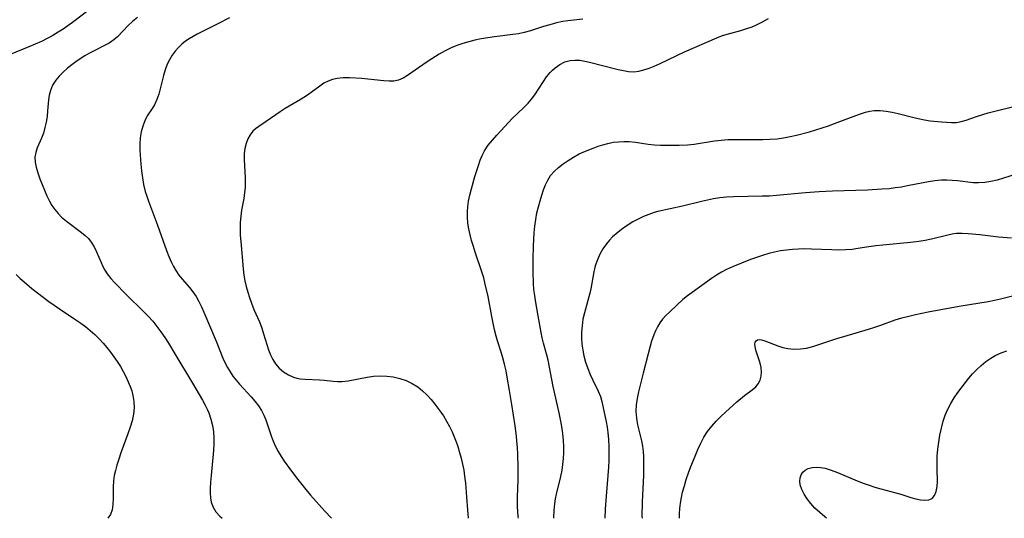
# Model space of a CAD drawing. Extents: x 1548292 to 1556494, y 2813817 to 2822019.
# Drawn here: x 1550832 to 1551101, y 2813817 to 2813953 of the extents above; entities that cross this region are included whole.
import ezdxf

# ---------------------------------------------------------------- set-up
doc = ezdxf.new("R2010")
doc.units = 0

msp = doc.modelspace()

# ---------------------------------------------------------------- linework, layer by layer
at = {"layer": 'WIL_029_Contours', "color": 0}
for points in [[(1550850.19, 2813955.72, 170), (1550845.98, 2813952.53, 170), (1550843.44, 2813950.73, 170), (1550842.13, 2813949.88, 170), (1550840.64, 2813948.98, 170), (1550839.12, 2813948.14, 170), (1550837.58, 2813947.36, 170), (1550835.85, 2813946.58, 170), (1550834.1, 2813945.86, 170), (1550828.99, 2813943.8, 170)], [(1550863.76, 2813953.89, 172), (1550862.42, 2813952.84, 172), (1550861.2, 2813951.71, 172), (1550858.34, 2813948.65, 172), (1550857.32, 2813947.77, 172), (1550856.02, 2813946.91, 172), (1550850.7, 2813944.13, 172), (1550849.38, 2813943.37, 172), (1550848.16, 2813942.6, 172), (1550846.97, 2813941.79, 172), (1550845.82, 2813940.93, 172), (1550844.7, 2813940.03, 172), (1550843.51, 2813938.99, 172), (1550842.42, 2813937.89, 172), (1550841.46, 2813936.73, 172), (1550840.6, 2813935.36, 172), (1550839.97, 2813933.91, 172), (1550839.63, 2813932.68, 172), (1550839.43, 2813931.41, 172), (1550839.23, 2813928.35, 172), (1550839.08, 2813926.82, 172), (1550838.84, 2813925.29, 172), (1550838.5, 2813923.78, 172), (1550838.06, 2813922.31, 172), (1550837.52, 2813920.93, 172), (1550836.41, 2813918.3, 172), (1550835.98, 2813917.01, 172), (1550835.76, 2813915.71, 172), (1550835.81, 2813914.36, 172), (1550836.08, 2813912.98, 172), (1550836.55, 2813911.4, 172), (1550837.14, 2813909.8, 172), (1550839.03, 2813905.12, 172), (1550839.7, 2813903.71, 172), (1550840.39, 2813902.54, 172), (1550841.18, 2813901.41, 172), (1550842.07, 2813900.35, 172), (1550843.05, 2813899.35, 172), (1550844.36, 2813898.22, 172), (1550848.46, 2813895.11, 172), (1550849.45, 2813894.3, 172), (1550850.35, 2813893.45, 172), (1550851.14, 2813892.52, 172), (1550851.95, 2813891.23, 172), (1550852.61, 2813889.84, 172), (1550853.82, 2813886.9, 172), (1550854.32, 2813885.83, 172), (1550854.89, 2813884.79, 172), (1550855.53, 2813883.79, 172), (1550856.47, 2813882.59, 172), (1550857.51, 2813881.44, 172), (1550860.8, 2813878.12, 172), (1550865.45, 2813873.51, 172), (1550866.72, 2813872.22, 172), (1550867.93, 2813870.89, 172), (1550869.09, 2813869.46, 172), (1550870.18, 2813867.98, 172), (1550871.23, 2813866.45, 172), (1550872.23, 2813864.89, 172), (1550874.01, 2813861.96, 172), (1550878.77, 2813853.97, 172), (1550881.5, 2813849.26, 172), (1550882.23, 2813847.95, 172), (1550882.89, 2813846.62, 172), (1550883.23, 2813845.8, 172), (1550883.81, 2813844.13, 172), (1550884.24, 2813842.41, 172), (1550884.51, 2813840.64, 172), (1550884.62, 2813838.95, 172), (1550884.62, 2813837.24, 172), (1550884.53, 2813835.58, 172), (1550883.9, 2813828.73, 172), (1550883.76, 2813826.89, 172), (1550883.66, 2813825.11, 172), (1550883.64, 2813823.83, 172), (1550883.7, 2813822.6, 172), (1550883.9, 2813821.43, 172), (1550884.42, 2813820.02, 172), (1550885.21, 2813818.74, 172), (1550886.25, 2813817.57, 172), (1550886.88, 2813817, 172)], [(1550888.91, 2813953.76, 174), (1550885.71, 2813952.19, 174), (1550880.12, 2813949.35, 174), (1550878.95, 2813948.7, 174), (1550877.91, 2813948.07, 174), (1550876.91, 2813947.39, 174), (1550875.89, 2813946.59, 174), (1550874.95, 2813945.73, 174), (1550874.04, 2813944.68, 174), (1550873.23, 2813943.56, 174), (1550872.53, 2813942.36, 174), (1550871.92, 2813941.1, 174), (1550871.33, 2813939.57, 174), (1550870.85, 2813938, 174), (1550869.58, 2813932.97, 174), (1550869.08, 2813931.44, 174), (1550868.47, 2813930.05, 174), (1550867.83, 2813929.01, 174), (1550866.46, 2813926.99, 174), (1550865.77, 2813925.64, 174), (1550865.22, 2813924.18, 174), (1550864.79, 2813922.62, 174), (1550864.51, 2813921.01, 174), (1550864.38, 2813919.36, 174), (1550864.44, 2813917.66, 174), (1550864.7, 2813913.8, 174), (1550864.87, 2813911.96, 174), (1550865.11, 2813910.1, 174), (1550865.45, 2813908.23, 174), (1550865.89, 2813906.37, 174), (1550866.3, 2813905.03, 174), (1550866.76, 2813903.7, 174), (1550869.21, 2813897.11, 174), (1550871.7, 2813890.21, 174), (1550872.37, 2813888.54, 174), (1550873.08, 2813886.93, 174), (1550873.64, 2813885.79, 174), (1550874.27, 2813884.71, 174), (1550875.09, 2813883.5, 174), (1550875.99, 2813882.36, 174), (1550877.96, 2813880.1, 174), (1550878.94, 2813878.89, 174), (1550879.79, 2813877.61, 174), (1550880.55, 2813876.25, 174), (1550881.25, 2813874.83, 174), (1550881.9, 2813873.35, 174), (1550885.25, 2813865.39, 174), (1550887.13, 2813860.81, 174), (1550887.77, 2813859.38, 174), (1550888.38, 2813858.18, 174), (1550889.06, 2813857.02, 174), (1550889.87, 2813855.85, 174), (1550890.75, 2813854.74, 174), (1550891.68, 2813853.66, 174), (1550894.82, 2813850.24, 174), (1550895.86, 2813849.03, 174), (1550896.82, 2813847.78, 174), (1550897.67, 2813846.47, 174), (1550898.32, 2813845.21, 174), (1550898.86, 2813843.89, 174), (1550900.31, 2813839.5, 174), (1550900.87, 2813838.06, 174), (1550901.51, 2813836.64, 174), (1550902.22, 2813835.24, 174), (1550903.02, 2813833.87, 174), (1550903.82, 2813832.63, 174), (1550905.57, 2813830.21, 174), (1550907.58, 2813827.63, 174), (1550909.8, 2813824.87, 174), (1550911.07, 2813823.37, 174), (1550914.99, 2813818.93, 174), (1550916.76, 2813817, 174)], [(1550985.49, 2813953.47, 176), (1550981.41, 2813952.98, 176), (1550980.04, 2813952.78, 176), (1550978.25, 2813952.4, 176), (1550976.46, 2813951.93, 176), (1550974.69, 2813951.4, 176), (1550971.18, 2813950.27, 176), (1550969.41, 2813949.78, 176), (1550967.87, 2813949.47, 176), (1550966.3, 2813949.23, 176), (1550961.31, 2813948.61, 176), (1550959.51, 2813948.36, 176), (1550957.72, 2813948.05, 176), (1550955.94, 2813947.69, 176), (1550954.28, 2813947.28, 176), (1550952.65, 2813946.8, 176), (1550951.05, 2813946.24, 176), (1550949.48, 2813945.59, 176), (1550947.82, 2813944.75, 176), (1550946.2, 2813943.83, 176), (1550943.23, 2813941.96, 176), (1550940.55, 2813940.16, 176), (1550937.59, 2813938.08, 176), (1550936.38, 2813937.33, 176), (1550935.12, 2813936.79, 176), (1550933.85, 2813936.53, 176), (1550932.52, 2813936.48, 176), (1550931.12, 2813936.56, 176), (1550926.72, 2813937.08, 176), (1550925.11, 2813937.2, 176), (1550921.74, 2813937.39, 176), (1550920.01, 2813937.4, 176), (1550918.32, 2813937.26, 176), (1550917.06, 2813936.97, 176), (1550915.86, 2813936.53, 176), (1550914.73, 2813935.94, 176), (1550913.56, 2813935.15, 176), (1550911.28, 2813933.36, 176), (1550909.95, 2813932.45, 176), (1550908.54, 2813931.58, 176), (1550904.13, 2813928.98, 176), (1550902.78, 2813928.11, 176), (1550898.96, 2813925.45, 176), (1550896.89, 2813924.06, 176), (1550896.07, 2813923.46, 176), (1550895.33, 2813922.8, 176), (1550894.56, 2813921.83, 176), (1550893.94, 2813920.7, 176), (1550893.47, 2813919.45, 176), (1550893.13, 2813918.11, 176), (1550892.95, 2813916.71, 176), (1550892.92, 2813915.11, 176), (1550893.22, 2813910.08, 176), (1550893.23, 2813908.74, 176), (1550893.17, 2813907.4, 176), (1550893.04, 2813906.06, 176), (1550892.8, 2813904.44, 176), (1550892.22, 2813901.2, 176), (1550891.99, 2813899.57, 176), (1550891.86, 2813897.85, 176), (1550891.83, 2813896.12, 176), (1550891.88, 2813894.37, 176), (1550891.98, 2813892.62, 176), (1550892.65, 2813885.15, 176), (1550892.87, 2813883.45, 176), (1550893.14, 2813881.89, 176), (1550893.48, 2813880.35, 176), (1550893.89, 2813878.82, 176), (1550894.36, 2813877.32, 176), (1550894.89, 2813875.84, 176), (1550895.6, 2813874.1, 176), (1550897.08, 2813870.69, 176), (1550897.75, 2813868.97, 176), (1550898.25, 2813867.47, 176), (1550899.14, 2813864.47, 176), (1550899.62, 2813863.01, 176), (1550900.14, 2813861.66, 176), (1550900.76, 2813860.39, 176), (1550901.5, 2813859.23, 176), (1550902.53, 2813858.03, 176), (1550903.71, 2813857.01, 176), (1550905.03, 2813856.18, 176), (1550906.44, 2813855.57, 176), (1550907.33, 2813855.31, 176), (1550908.25, 2813855.14, 176), (1550909.55, 2813855.02, 176), (1550913.53, 2813854.89, 176), (1550914.76, 2813854.78, 176), (1550917.21, 2813854.48, 176), (1550918.42, 2813854.38, 176), (1550919.64, 2813854.37, 176), (1550921.32, 2813854.55, 176), (1550926.55, 2813855.62, 176), (1550928.31, 2813855.85, 176), (1550930.1, 2813855.94, 176), (1550931.88, 2813855.89, 176), (1550933.65, 2813855.67, 176), (1550935.43, 2813855.25, 176), (1550937.17, 2813854.65, 176), (1550938.82, 2813853.87, 176), (1550940.38, 2813852.9, 176), (1550941.66, 2813851.89, 176), (1550942.85, 2813850.75, 176), (1550943.98, 2813849.52, 176), (1550945.06, 2813848.22, 176), (1550946.41, 2813846.41, 176), (1550947.36, 2813845.02, 176), (1550948.24, 2813843.58, 176), (1550949.06, 2813842.11, 176), (1550949.8, 2813840.6, 176), (1550950.35, 2813839.29, 176), (1550950.85, 2813837.95, 176), (1550951.3, 2813836.6, 176), (1550951.78, 2813835.01, 176), (1550952.21, 2813833.41, 176), (1550952.6, 2813831.8, 176), (1550952.92, 2813830.17, 176), (1550953.17, 2813828.54, 176), (1550953.37, 2813826.63, 176), (1550953.64, 2813822.78, 176), (1550953.93, 2813819.28, 176), (1550954.17, 2813817, 176)], [(1550967.84, 2813817, 178), (1550967.8, 2813817.37, 178), (1550967.67, 2813818.99, 178), (1550967.63, 2813820.15, 178), (1550967.64, 2813822.83, 178), (1550967.76, 2813827.44, 178), (1550967.78, 2813830.98, 178), (1550967.68, 2813834.54, 178), (1550967.58, 2813836.32, 178), (1550967.44, 2813838.09, 178), (1550967.3, 2813839.49, 178), (1550966.95, 2813842.29, 178), (1550966.08, 2813848.08, 178), (1550965.46, 2813851.91, 178), (1550964.82, 2813855.54, 178), (1550964.47, 2813857.33, 178), (1550964.08, 2813859.1, 178), (1550963.63, 2813860.83, 178), (1550963.14, 2813862.45, 178), (1550962.15, 2813865.48, 178), (1550961.78, 2813866.81, 178), (1550961.35, 2813868.56, 178), (1550960.62, 2813872.14, 178), (1550959.58, 2813877.59, 178), (1550958.82, 2813881.02, 178), (1550958.38, 2813882.72, 178), (1550957.88, 2813884.4, 178), (1550956.05, 2813889.77, 178), (1550955.55, 2813891.34, 178), (1550955.08, 2813892.9, 178), (1550954.66, 2813894.5, 178), (1550954.3, 2813896.1, 178), (1550954.05, 2813897.71, 178), (1550953.92, 2813899.32, 178), (1550953.93, 2813900.76, 178), (1550954.05, 2813902.21, 178), (1550954.26, 2813903.66, 178), (1550954.6, 2813905.36, 178), (1550955.02, 2813907.05, 178), (1550955.98, 2813910.41, 178), (1550956.95, 2813913.47, 178), (1550957.43, 2813914.85, 178), (1550957.98, 2813916.19, 178), (1550958.63, 2813917.46, 178), (1550959.62, 2813918.97, 178), (1550960.75, 2813920.38, 178), (1550961.97, 2813921.73, 178), (1550966.29, 2813926.34, 178), (1550967.48, 2813927.53, 178), (1550969.56, 2813929.43, 178), (1550970.56, 2813930.43, 178), (1550971.47, 2813931.53, 178), (1550972.31, 2813932.71, 178), (1550974.7, 2813936.42, 178), (1550975.57, 2813937.66, 178), (1550976.51, 2813938.83, 178), (1550977.17, 2813939.52, 178), (1550977.87, 2813940.15, 178), (1550979.17, 2813941.07, 178), (1550980.57, 2813941.76, 178), (1550982.03, 2813942.15, 178), (1550983.32, 2813942.26, 178), (1550984.65, 2813942.19, 178), (1550985.98, 2813941.98, 178), (1550987.32, 2813941.68, 178), (1550995.11, 2813939.69, 178), (1550996.55, 2813939.37, 178), (1550997.97, 2813939.14, 178), (1550999.37, 2813939.07, 178), (1551000.76, 2813939.23, 178), (1551002.15, 2813939.57, 178), (1551003.55, 2813940.06, 178), (1551004.96, 2813940.63, 178), (1551006.58, 2813941.36, 178), (1551013.24, 2813944.51, 178), (1551022.07, 2813948.3, 178), (1551023.66, 2813948.93, 178), (1551025.27, 2813949.47, 178), (1551028.64, 2813950.36, 178), (1551030.31, 2813950.84, 178), (1551031.74, 2813951.36, 178), (1551033.14, 2813951.98, 178), (1551034.52, 2813952.68, 178), (1551036.17, 2813953.6, 178)], [(1550977.56, 2813817, 180), (1550977.56, 2813817.26, 180), (1550977.63, 2813819.15, 180), (1550977.81, 2813820.93, 180), (1550978.03, 2813822.29, 180), (1550978.3, 2813823.64, 180), (1550979.46, 2813828.4, 180), (1550979.81, 2813830.13, 180), (1550980.04, 2813831.73, 180), (1550980.19, 2813833.34, 180), (1550980.25, 2813834.96, 180), (1550980.25, 2813836.59, 180), (1550980.18, 2813838.23, 180), (1550980, 2813840.15, 180), (1550979.73, 2813842.07, 180), (1550979.4, 2813843.98, 180), (1550979.03, 2813845.8, 180), (1550977.38, 2813853.07, 180), (1550975.96, 2813860.2, 180), (1550975.54, 2813861.94, 180), (1550974.75, 2813864.85, 180), (1550974.38, 2813866.3, 180), (1550974.07, 2813867.83, 180), (1550973.29, 2813872.35, 180), (1550972.52, 2813876.55, 180), (1550972.31, 2813877.88, 180), (1550972.12, 2813879.5, 180), (1550971.99, 2813881.14, 180), (1550971.87, 2813884.44, 180), (1550971.88, 2813887.88, 180), (1550971.99, 2813891.45, 180), (1550972.21, 2813894.99, 180), (1550972.39, 2813896.86, 180), (1550972.62, 2813898.7, 180), (1550972.94, 2813900.52, 180), (1550973.32, 2813902.16, 180), (1550973.76, 2813903.77, 180), (1550974.24, 2813905.34, 180), (1550974.72, 2813906.78, 180), (1550975.25, 2813908.17, 180), (1550975.87, 2813909.47, 180), (1550976.62, 2813910.68, 180), (1550977.64, 2813911.84, 180), (1550978.81, 2813912.89, 180), (1550980.09, 2813913.87, 180), (1550981.49, 2813914.84, 180), (1550982.95, 2813915.75, 180), (1550984.48, 2813916.59, 180), (1550985.73, 2813917.17, 180), (1550988.3, 2813918.21, 180), (1550989.61, 2813918.69, 180), (1550990.93, 2813919.12, 180), (1550992.27, 2813919.48, 180), (1550993.72, 2813919.77, 180), (1550995.18, 2813919.95, 180), (1550996.64, 2813920.02, 180), (1550998.1, 2813919.99, 180), (1550999.85, 2813919.8, 180), (1551003.35, 2813919.28, 180), (1551005.02, 2813919.12, 180), (1551006.7, 2813919.02, 180), (1551008.4, 2813918.98, 180), (1551011.78, 2813919, 180), (1551014.09, 2813919.1, 180), (1551015.92, 2813919.3, 180), (1551021.41, 2813920.16, 180), (1551023.26, 2813920.38, 180), (1551025.11, 2813920.5, 180), (1551026.98, 2813920.54, 180), (1551032.69, 2813920.5, 180), (1551034.64, 2813920.52, 180), (1551036.59, 2813920.6, 180), (1551038.52, 2813920.76, 180), (1551040.31, 2813921.01, 180), (1551042.08, 2813921.34, 180), (1551043.84, 2813921.73, 180), (1551047.36, 2813922.64, 180), (1551050.83, 2813923.7, 180), (1551052.55, 2813924.27, 180), (1551054.25, 2813924.88, 180), (1551059.36, 2813926.87, 180), (1551061.03, 2813927.46, 180), (1551062.69, 2813927.97, 180), (1551063.88, 2813928.26, 180), (1551065.07, 2813928.44, 180), (1551066.7, 2813928.48, 180), (1551068.34, 2813928.33, 180), (1551070, 2813928.05, 180), (1551071.66, 2813927.67, 180), (1551076.28, 2813926.47, 180), (1551077.54, 2813926.16, 180), (1551078.81, 2813925.91, 180), (1551080.4, 2813925.68, 180), (1551083.42, 2813925.35, 180), (1551084.83, 2813925.24, 180), (1551086.21, 2813925.19, 180), (1551087.54, 2813925.23, 180), (1551088.81, 2813925.42, 180), (1551090.21, 2813925.83, 180), (1551093.07, 2813926.85, 180), (1551096.19, 2813927.79, 180), (1551099.47, 2813928.65, 180), (1551104.42, 2813929.86, 180)], [(1551107.37, 2813912.14, 182), (1551100.4, 2813909.94, 182), (1551098.68, 2813909.46, 182), (1551096.97, 2813909.06, 182), (1551095.26, 2813908.78, 182), (1551093.56, 2813908.67, 182), (1551092.12, 2813908.72, 182), (1551087.8, 2813909.22, 182), (1551086.35, 2813909.35, 182), (1551084.9, 2813909.42, 182), (1551083.44, 2813909.41, 182), (1551081.66, 2813909.26, 182), (1551079.88, 2813909, 182), (1551078.47, 2813908.73, 182), (1551074.18, 2813907.84, 182), (1551072.5, 2813907.54, 182), (1551070.82, 2813907.3, 182), (1551069.12, 2813907.1, 182), (1551067.16, 2813906.93, 182), (1551063.22, 2813906.71, 182), (1551053.68, 2813906.42, 182), (1551050.08, 2813906.26, 182), (1551046.31, 2813905.98, 182), (1551038.4, 2813905.23, 182), (1551036.43, 2813905.1, 182), (1551034.46, 2813905.02, 182), (1551026.6, 2813904.86, 182), (1551024.73, 2813904.75, 182), (1551022.88, 2813904.57, 182), (1551021.21, 2813904.3, 182), (1551019.54, 2813903.97, 182), (1551017.88, 2813903.59, 182), (1551012.66, 2813902.34, 182), (1551005.98, 2813900.82, 182), (1551004.98, 2813900.55, 182), (1551003.47, 2813900.06, 182), (1551002, 2813899.47, 182), (1551000.56, 2813898.79, 182), (1550999.15, 2813898.04, 182), (1550997.54, 2813897.03, 182), (1550996, 2813895.94, 182), (1550994.54, 2813894.76, 182), (1550993.6, 2813893.91, 182), (1550992.71, 2813893.01, 182), (1550991.9, 2813892.06, 182), (1550990.93, 2813890.66, 182), (1550990.11, 2813889.17, 182), (1550989.43, 2813887.61, 182), (1550988.87, 2813886, 182), (1550988.44, 2813884.36, 182), (1550987.64, 2813879.73, 182), (1550987.37, 2813878.5, 182), (1550985.88, 2813873.17, 182), (1550985.5, 2813871.42, 182), (1550985.24, 2813869.65, 182), (1550985.11, 2813867.87, 182), (1550985.1, 2813866.23, 182), (1550985.21, 2813864.6, 182), (1550985.42, 2813862.97, 182), (1550985.74, 2813861.37, 182), (1550986.22, 2813859.65, 182), (1550986.8, 2813857.97, 182), (1550987.45, 2813856.33, 182), (1550988.16, 2813854.73, 182), (1550989.62, 2813851.73, 182), (1550990.25, 2813850.26, 182), (1550990.66, 2813848.97, 182), (1550990.97, 2813847.62, 182), (1550991.82, 2813843.39, 182), (1550992.08, 2813841.93, 182), (1550992.3, 2813840.44, 182), (1550992.49, 2813838.52, 182), (1550992.59, 2813836.57, 182), (1550992.61, 2813834.61, 182), (1550992.55, 2813832.8, 182), (1550992.44, 2813830.99, 182), (1550991.8, 2813823.09, 182), (1550991.58, 2813819.53, 182), (1550991.5, 2813817, 182)], [(1551102.63, 2813893.56, 184), (1551099.04, 2813893.87, 184), (1551093.98, 2813894.45, 184), (1551090.71, 2813894.77, 184), (1551089.1, 2813894.85, 184), (1551087.53, 2813894.82, 184), (1551086.34, 2813894.66, 184), (1551085.15, 2813894.42, 184), (1551080.69, 2813893.33, 184), (1551079.01, 2813892.96, 184), (1551077.31, 2813892.65, 184), (1551074.98, 2813892.36, 184), (1551067.39, 2813891.68, 184), (1551065.5, 2813891.48, 184), (1551063.63, 2813891.22, 184), (1551060.58, 2813890.72, 184), (1551059.06, 2813890.51, 184), (1551057.22, 2813890.37, 184), (1551055.36, 2813890.33, 184), (1551053.49, 2813890.36, 184), (1551047.93, 2813890.59, 184), (1551046.14, 2813890.63, 184), (1551044.36, 2813890.61, 184), (1551042.72, 2813890.51, 184), (1551041.09, 2813890.33, 184), (1551039.48, 2813890.09, 184), (1551037.87, 2813889.77, 184), (1551036.28, 2813889.39, 184), (1551034.59, 2813888.88, 184), (1551032.91, 2813888.31, 184), (1551031.26, 2813887.7, 184), (1551026.36, 2813885.78, 184), (1551024.76, 2813885.05, 184), (1551023.36, 2813884.29, 184), (1551022, 2813883.44, 184), (1551020.66, 2813882.53, 184), (1551018, 2813880.66, 184), (1551015.36, 2813878.76, 184), (1551014.08, 2813877.78, 184), (1551012.83, 2813876.78, 184), (1551011.15, 2813875.3, 184), (1551009.12, 2813873.39, 184), (1551008.15, 2813872.44, 184), (1551007.25, 2813871.43, 184), (1551006.5, 2813870.41, 184), (1551005.84, 2813869.3, 184), (1551005.32, 2813868.24, 184), (1551004.85, 2813867.14, 184), (1551004.27, 2813865.46, 184), (1551003.75, 2813863.73, 184), (1551003.29, 2813861.97, 184), (1551001.99, 2813856.66, 184), (1551000.63, 2813851.53, 184), (1551000.27, 2813849.77, 184), (1551000.04, 2813847.99, 184), (1550999.98, 2813846.22, 184), (1551000.12, 2813844.39, 184), (1551000.43, 2813842.57, 184), (1551001.46, 2813838.17, 184), (1551001.73, 2813836.68, 184), (1551001.91, 2813835.29, 184), (1551002.01, 2813833.89, 184), (1551002.06, 2813832.2, 184), (1551002.05, 2813830.5, 184), (1551002.01, 2813828.79, 184), (1551001.7, 2813821.42, 184), (1551001.62, 2813817.52, 184), (1551001.63, 2813817, 184)], [(1550830.65, 2813883.6, 170), (1550831.74, 2813882.54, 170), (1550832.78, 2813881.6, 170), (1550834.94, 2813879.78, 170), (1550836.45, 2813878.59, 170), (1550839.54, 2813876.27, 170), (1550842.71, 2813874.05, 170), (1550846.92, 2813871.28, 170), (1550848.29, 2813870.36, 170), (1550849.62, 2813869.4, 170), (1550850.89, 2813868.38, 170), (1550852.12, 2813867.27, 170), (1550853.29, 2813866.09, 170), (1550854.41, 2813864.86, 170), (1550855.43, 2813863.66, 170), (1550856.42, 2813862.42, 170), (1550857.36, 2813861.16, 170), (1550858.25, 2813859.87, 170), (1550859.1, 2813858.52, 170), (1550859.89, 2813857.14, 170), (1550860.62, 2813855.74, 170), (1550861.27, 2813854.32, 170), (1550861.78, 2813853.07, 170), (1550862.2, 2813851.81, 170), (1550862.54, 2813850.54, 170), (1550862.81, 2813848.89, 170), (1550862.87, 2813847.23, 170), (1550862.68, 2813845.45, 170), (1550862.3, 2813843.68, 170), (1550861.78, 2813841.9, 170), (1550861.16, 2813840.12, 170), (1550859.25, 2813834.92, 170), (1550858.66, 2813833.21, 170), (1550858.13, 2813831.51, 170), (1550857.75, 2813830.08, 170), (1550857.44, 2813828.66, 170), (1550857.23, 2813827.25, 170), (1550857.11, 2813825.59, 170), (1550857.09, 2813822.39, 170), (1550857.05, 2813820.82, 170), (1550856.87, 2813819.36, 170), (1550856.42, 2813818.04, 170), (1550855.71, 2813817, 170)], [(1551011.92, 2813817, 186), (1551011.89, 2813818.2, 186), (1551011.99, 2813819.67, 186), (1551012.16, 2813821.16, 186), (1551012.41, 2813822.65, 186), (1551012.74, 2813824.15, 186), (1551013.2, 2813825.91, 186), (1551013.74, 2813827.65, 186), (1551014.33, 2813829.39, 186), (1551014.96, 2813831.12, 186), (1551016.12, 2813834.03, 186), (1551016.88, 2813835.79, 186), (1551017.69, 2813837.51, 186), (1551018.57, 2813839.17, 186), (1551019.57, 2813840.74, 186), (1551020.68, 2813842.17, 186), (1551021.9, 2813843.51, 186), (1551023.18, 2813844.79, 186), (1551024.49, 2813846.03, 186), (1551027.57, 2813848.81, 186), (1551029.66, 2813850.54, 186), (1551031.75, 2813852.08, 186), (1551032.71, 2813852.92, 186), (1551033.38, 2813853.78, 186), (1551033.88, 2813854.76, 186), (1551034.2, 2813855.84, 186), (1551034.32, 2813856.97, 186), (1551034.21, 2813858.2, 186), (1551033.92, 2813859.44, 186), (1551032.75, 2813862.95, 186), (1551032.51, 2813863.96, 186), (1551032.47, 2813864.59, 186), (1551032.55, 2813865.13, 186), (1551032.78, 2813865.53, 186), (1551033.15, 2813865.79, 186), (1551033.65, 2813865.88, 186), (1551034.26, 2813865.82, 186), (1551035.22, 2813865.55, 186), (1551038.74, 2813864.16, 186), (1551040.07, 2813863.71, 186), (1551041.46, 2813863.38, 186), (1551043.16, 2813863.22, 186), (1551044.92, 2813863.29, 186), (1551046.59, 2813863.55, 186), (1551048.27, 2813863.96, 186), (1551049.96, 2813864.47, 186), (1551055.11, 2813866.2, 186), (1551056.79, 2813866.73, 186), (1551063.55, 2813868.69, 186), (1551065.21, 2813869.21, 186), (1551066.85, 2813869.77, 186), (1551070.78, 2813871.22, 186), (1551072.62, 2813871.77, 186), (1551074.5, 2813872.26, 186), (1551076.4, 2813872.69, 186), (1551079.82, 2813873.42, 186), (1551083.28, 2813874.11, 186), (1551088.85, 2813875.09, 186), (1551096.25, 2813876.29, 186), (1551097.9, 2813876.59, 186), (1551099.56, 2813876.96, 186), (1551102.87, 2813877.85, 186)], [(1551052.08, 2813817, 188), (1551051.59, 2813817.39, 188), (1551050.2, 2813818.55, 188), (1551048.89, 2813819.75, 188), (1551047.72, 2813821.01, 188), (1551046.73, 2813822.29, 188), (1551045.91, 2813823.6, 188), (1551045.28, 2813824.89, 188), (1551044.88, 2813826.17, 188), (1551044.77, 2813827.12, 188), (1551044.83, 2813828.03, 188), (1551045.09, 2813828.86, 188), (1551045.54, 2813829.58, 188), (1551046.17, 2813830.16, 188), (1551047.06, 2813830.63, 188), (1551048.11, 2813830.91, 188), (1551049.27, 2813831, 188), (1551050.43, 2813830.93, 188), (1551051.64, 2813830.7, 188), (1551053.34, 2813830.2, 188), (1551055.07, 2813829.54, 188), (1551060.43, 2813827.24, 188), (1551062.04, 2813826.62, 188), (1551063.66, 2813826.06, 188), (1551065.28, 2813825.54, 188), (1551066.89, 2813825.08, 188), (1551071.03, 2813823.99, 188), (1551072.31, 2813823.6, 188), (1551075.07, 2813822.67, 188), (1551076.42, 2813822.3, 188), (1551077.72, 2813822.05, 188), (1551078.93, 2813821.95, 188), (1551080, 2813822.06, 188), (1551080.89, 2813822.44, 188), (1551081.59, 2813823.23, 188), (1551082.05, 2813824.33, 188), (1551082.31, 2813825.66, 188), (1551082.4, 2813827.13, 188), (1551082.25, 2813830.36, 188), (1551082.24, 2813832.16, 188), (1551082.32, 2813834.02, 188), (1551082.47, 2813835.92, 188), (1551082.71, 2813837.83, 188), (1551083.02, 2813839.75, 188), (1551083.42, 2813841.65, 188), (1551083.92, 2813843.52, 188), (1551084.49, 2813845.2, 188), (1551085.18, 2813846.82, 188), (1551085.97, 2813848.39, 188), (1551086.92, 2813849.94, 188), (1551087.95, 2813851.43, 188), (1551089.99, 2813854.12, 188), (1551090.97, 2813855.32, 188), (1551091.97, 2813856.48, 188), (1551093.13, 2813857.68, 188), (1551094.34, 2813858.81, 188), (1551095.6, 2813859.86, 188), (1551096.93, 2813860.8, 188), (1551098.32, 2813861.6, 188), (1551099.77, 2813862.26, 188), (1551101.28, 2813862.81, 188)]]:
    msp.add_polyline3d(points, dxfattribs=at)

doc.saveas('drawing.dxf')
